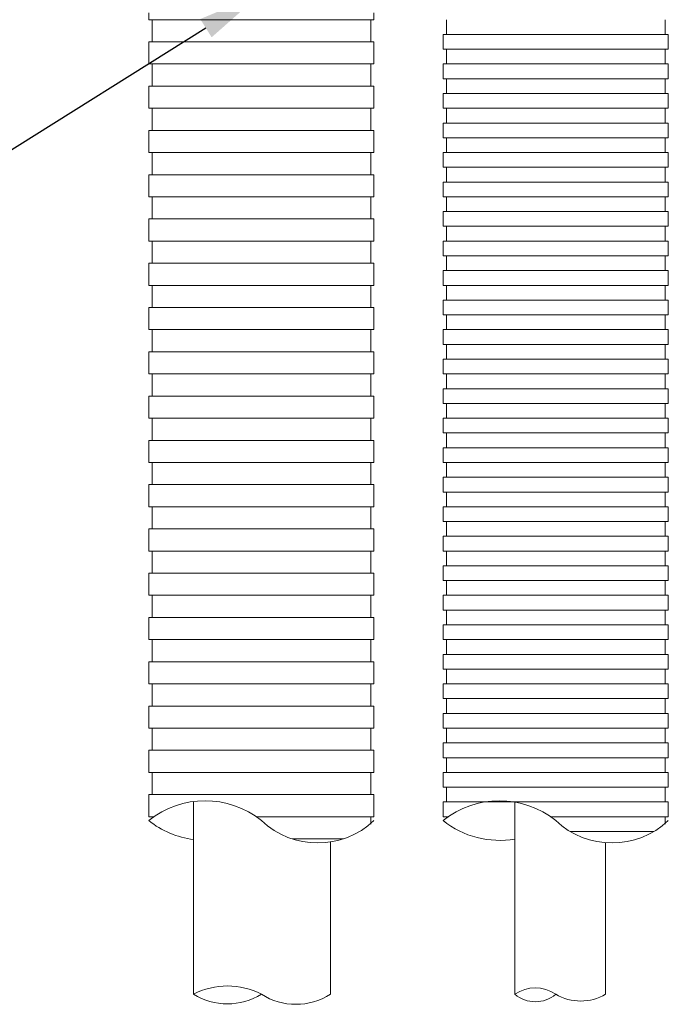
# Model space of a CAD drawing. Units: millimetres. Extents: x 368 to 2697, y 278 to 2219.
# Drawn here: x 1902 to 1922, y 1604 to 1634 of the extents above; entities that cross this region are included whole.
import ezdxf
from ezdxf import colors
from ezdxf.entities.mleader import LeaderData, LeaderLine
from ezdxf.math import Vec2, Vec3

# ---------------------------------------------------------------- set-up
doc = ezdxf.new("R2010")
doc.units = ezdxf.units.MM
doc.layers.add('文字', color=7, linetype='Continuous')
doc.layers.add('防火材', color=7, linetype='Continuous')
doc.styles.get("Standard").update_dxf_attribs({"font": 'arial.ttf'})

msp = doc.modelspace()

# ---------------------------------------------------------------- linework, layer by layer
at = {"layer": '防火材', "linetype": 'Continuous', "lineweight": 13}
for p, q in [((1905.75145, 1633.67281), (1905.75145, 1633.88417)), ((1912.63655, 1633.67281), (1912.63655, 1633.884)), ((1905.75145, 1633.67281), (1909.194, 1633.67281)), ((1905.85204, 1633.44724), (1905.85204, 1633.67281)), ((1912.63655, 1633.67281), (1909.194, 1633.67281)), ((1912.53596, 1633.44724), (1912.53596, 1633.67281)), ((1914.84976, 1633.44724), (1914.84976, 1633.67281)), ((1921.53368, 1633.44724), (1921.53368, 1633.67281)), ((1905.85204, 1633.22167), (1905.85204, 1633.44724)), ((1912.53596, 1633.22167), (1912.53596, 1633.44724)), ((1914.84976, 1633.22167), (1914.84976, 1633.44724)), ((1921.53368, 1633.22167), (1921.53368, 1633.44724)), ((1905.75145, 1632.77054), (1905.75145, 1632.99611)), ((1905.75145, 1632.99611), (1909.194, 1632.99611)), ((1905.85204, 1632.99611), (1905.85204, 1633.22167)), ((1912.63655, 1632.99611), (1909.194, 1632.99611)), ((1912.53596, 1632.99611), (1912.53596, 1633.22167)), ((1912.63655, 1632.77054), (1912.63655, 1632.99611)), ((1914.74917, 1632.99611), (1914.74917, 1633.22167)), ((1914.74917, 1633.22167), (1918.19172, 1633.22167)), ((1914.74917, 1632.77054), (1914.74917, 1632.99611)), ((1921.63427, 1633.22167), (1918.19172, 1633.22167)), ((1921.63427, 1632.99611), (1921.63427, 1633.22167)), ((1921.63427, 1632.77054), (1921.63427, 1632.99611)), ((1905.75145, 1632.54498), (1905.75145, 1632.77054)), ((1912.63655, 1632.54498), (1912.63655, 1632.77054)), ((1914.74917, 1632.77054), (1918.19172, 1632.77054)), ((1914.84976, 1632.54498), (1914.84976, 1632.77054)), ((1921.63427, 1632.77054), (1918.19172, 1632.77054)), ((1921.53368, 1632.54498), (1921.53368, 1632.77054)), ((1905.75145, 1632.31941), (1905.75145, 1632.54498)), ((1912.63655, 1632.31941), (1912.63655, 1632.54498)), ((1914.84976, 1632.31941), (1914.84976, 1632.54498)), ((1921.53368, 1632.31941), (1921.53368, 1632.54498)), ((1905.75145, 1632.31941), (1909.194, 1632.31941)), ((1905.85204, 1632.09385), (1905.85204, 1632.31941)), ((1905.85204, 1631.86828), (1905.85204, 1632.09385)), ((1912.63655, 1632.31941), (1909.194, 1632.31941)), ((1912.53596, 1632.09385), (1912.53596, 1632.31941)), ((1912.53596, 1631.86828), (1912.53596, 1632.09385)), ((1914.74917, 1632.09385), (1914.74917, 1632.31941)), ((1914.74917, 1632.31941), (1918.19172, 1632.31941)), ((1914.74917, 1631.86828), (1914.74917, 1632.09385)), ((1921.63427, 1632.31941), (1918.19172, 1632.31941)), ((1921.63427, 1632.09385), (1921.63427, 1632.31941)), ((1921.63427, 1631.86828), (1921.63427, 1632.09385)), ((1905.85204, 1631.64272), (1905.85204, 1631.86828)), ((1912.53596, 1631.64272), (1912.53596, 1631.86828)), ((1914.74917, 1631.86828), (1918.19172, 1631.86828)), ((1914.84976, 1631.64272), (1914.84976, 1631.86828)), ((1921.63427, 1631.86828), (1918.19172, 1631.86828)), ((1921.53368, 1631.64272), (1921.53368, 1631.86828)), ((1905.75145, 1631.41715), (1905.75145, 1631.64272)), ((1905.75145, 1631.64272), (1909.194, 1631.64272)), ((1912.63655, 1631.64272), (1909.194, 1631.64272)), ((1912.63655, 1631.41715), (1912.63655, 1631.64272)), ((1914.84976, 1631.41715), (1914.84976, 1631.64272)), ((1921.53368, 1631.41715), (1921.53368, 1631.64272)), ((1905.75145, 1631.19159), (1905.75145, 1631.41715)), ((1905.75145, 1630.96602), (1905.75145, 1631.19159)), ((1912.63655, 1631.19159), (1912.63655, 1631.41715)), ((1912.63655, 1630.96602), (1912.63655, 1631.19159)), ((1914.74917, 1631.19159), (1914.74917, 1631.41715)), ((1914.74917, 1631.41715), (1918.19172, 1631.41715)), ((1914.74917, 1630.96602), (1914.74917, 1631.19159)), ((1921.63427, 1631.41715), (1918.19172, 1631.41715)), ((1921.63427, 1631.19159), (1921.63427, 1631.41715)), ((1921.63427, 1630.96602), (1921.63427, 1631.19159)), ((1905.75145, 1630.96602), (1909.194, 1630.96602)), ((1905.85204, 1630.74046), (1905.85204, 1630.96602)), ((1912.63655, 1630.96602), (1909.194, 1630.96602)), ((1912.53596, 1630.74046), (1912.53596, 1630.96602)), ((1914.74917, 1630.96602), (1918.19172, 1630.96602)), ((1914.84976, 1630.74046), (1914.84976, 1630.96602)), ((1921.63427, 1630.96602), (1918.19172, 1630.96602)), ((1921.53368, 1630.74046), (1921.53368, 1630.96602)), ((1905.85204, 1630.51489), (1905.85204, 1630.74046)), ((1912.53596, 1630.51489), (1912.53596, 1630.74046)), ((1914.84976, 1630.51489), (1914.84976, 1630.74046)), ((1921.53368, 1630.51489), (1921.53368, 1630.74046)), ((1905.75145, 1630.06376), (1905.75145, 1630.28933)), ((1905.75145, 1630.28933), (1909.194, 1630.28933)), ((1905.85204, 1630.28933), (1905.85204, 1630.51489)), ((1912.63655, 1630.28933), (1909.194, 1630.28933)), ((1912.53596, 1630.28933), (1912.53596, 1630.51489)), ((1912.63655, 1630.06376), (1912.63655, 1630.28933)), ((1914.74917, 1630.28933), (1914.74917, 1630.51489)), ((1914.74917, 1630.51489), (1918.19172, 1630.51489)), ((1914.74917, 1630.06376), (1914.74917, 1630.28933)), ((1921.63427, 1630.51489), (1918.19172, 1630.51489)), ((1921.63427, 1630.28933), (1921.63427, 1630.51489)), ((1921.63427, 1630.06376), (1921.63427, 1630.28933)), ((1905.75145, 1629.8382), (1905.75145, 1630.06376)), ((1912.63655, 1629.8382), (1912.63655, 1630.06376)), ((1914.74917, 1630.06376), (1918.19172, 1630.06376)), ((1914.84976, 1629.8382), (1914.84976, 1630.06376)), ((1921.63427, 1630.06376), (1918.19172, 1630.06376)), ((1921.53368, 1629.8382), (1921.53368, 1630.06376)), ((1905.75145, 1629.61263), (1905.75145, 1629.8382)), ((1912.63655, 1629.61263), (1912.63655, 1629.8382)), ((1914.84976, 1629.61263), (1914.84976, 1629.8382)), ((1921.53368, 1629.61263), (1921.53368, 1629.8382)), ((1905.75145, 1629.61263), (1909.194, 1629.61263)), ((1905.85204, 1629.38707), (1905.85204, 1629.61263)), ((1905.85204, 1629.1615), (1905.85204, 1629.38707)), ((1912.63655, 1629.61263), (1909.194, 1629.61263)), ((1912.53596, 1629.38707), (1912.53596, 1629.61263)), ((1912.53596, 1629.1615), (1912.53596, 1629.38707)), ((1914.74917, 1629.38707), (1914.74917, 1629.61263)), ((1914.74917, 1629.61263), (1918.19172, 1629.61263)), ((1914.74917, 1629.1615), (1914.74917, 1629.38707)), ((1921.63427, 1629.61263), (1918.19172, 1629.61263)), ((1921.63427, 1629.38707), (1921.63427, 1629.61263)), ((1921.63427, 1629.1615), (1921.63427, 1629.38707)), ((1905.85204, 1628.93594), (1905.85204, 1629.1615)), ((1912.53596, 1628.93594), (1912.53596, 1629.1615)), ((1914.74917, 1629.1615), (1918.19172, 1629.1615)), ((1914.84976, 1628.93594), (1914.84976, 1629.1615)), ((1921.63427, 1629.1615), (1918.19172, 1629.1615)), ((1921.53368, 1628.93594), (1921.53368, 1629.1615)), ((1905.75145, 1628.71037), (1905.75145, 1628.93594)), ((1905.75145, 1628.93594), (1909.194, 1628.93594)), ((1912.63655, 1628.93594), (1909.194, 1628.93594)), ((1912.63655, 1628.71037), (1912.63655, 1628.93594)), ((1914.84976, 1628.71037), (1914.84976, 1628.93594)), ((1921.53368, 1628.71037), (1921.53368, 1628.93594)), ((1905.75145, 1628.48481), (1905.75145, 1628.71037)), ((1905.75145, 1628.25924), (1905.75145, 1628.48481)), ((1912.63655, 1628.48481), (1912.63655, 1628.71037)), ((1912.63655, 1628.25924), (1912.63655, 1628.48481)), ((1914.74917, 1628.48481), (1914.74917, 1628.71037)), ((1914.74917, 1628.71037), (1918.19172, 1628.71037)), ((1914.74917, 1628.25924), (1914.74917, 1628.48481)), ((1921.63427, 1628.71037), (1918.19172, 1628.71037)), ((1921.63427, 1628.48481), (1921.63427, 1628.71037)), ((1921.63427, 1628.25924), (1921.63427, 1628.48481)), ((1905.75145, 1628.25924), (1909.194, 1628.25924)), ((1905.85204, 1628.03368), (1905.85204, 1628.25924)), ((1912.63655, 1628.25924), (1909.194, 1628.25924)), ((1912.53596, 1628.03368), (1912.53596, 1628.25924)), ((1914.74917, 1628.25924), (1918.19172, 1628.25924)), ((1914.84976, 1628.03368), (1914.84976, 1628.25924)), ((1921.63427, 1628.25924), (1918.19172, 1628.25924)), ((1921.53368, 1628.03368), (1921.53368, 1628.25924)), ((1905.85204, 1627.80811), (1905.85204, 1628.03368)), ((1912.53596, 1627.80811), (1912.53596, 1628.03368)), ((1914.84976, 1627.80811), (1914.84976, 1628.03368)), ((1921.53368, 1627.80811), (1921.53368, 1628.03368)), ((1905.75145, 1627.35698), (1905.75145, 1627.58255)), ((1905.75145, 1627.58255), (1909.194, 1627.58255)), ((1905.85204, 1627.58255), (1905.85204, 1627.80811)), ((1912.63655, 1627.58255), (1909.194, 1627.58255)), ((1912.53596, 1627.58255), (1912.53596, 1627.80811)), ((1912.63655, 1627.35698), (1912.63655, 1627.58255)), ((1914.74917, 1627.58255), (1914.74917, 1627.80811)), ((1914.74917, 1627.80811), (1918.19172, 1627.80811)), ((1914.74917, 1627.35698), (1914.74917, 1627.58255)), ((1921.63427, 1627.80811), (1918.19172, 1627.80811)), ((1921.63427, 1627.58255), (1921.63427, 1627.80811)), ((1921.63427, 1627.35698), (1921.63427, 1627.58255)), ((1905.75145, 1627.13142), (1905.75145, 1627.35698)), ((1912.63655, 1627.13142), (1912.63655, 1627.35698)), ((1914.74917, 1627.35698), (1918.19172, 1627.35698)), ((1914.84976, 1627.13142), (1914.84976, 1627.35698)), ((1921.63427, 1627.35698), (1918.19172, 1627.35698)), ((1921.53368, 1627.13142), (1921.53368, 1627.35698)), ((1905.75145, 1626.90585), (1905.75145, 1627.13142)), ((1912.63655, 1626.90585), (1912.63655, 1627.13142)), ((1914.84976, 1626.90585), (1914.84976, 1627.13142)), ((1921.53368, 1626.90585), (1921.53368, 1627.13142)), ((1905.75145, 1626.90585), (1909.194, 1626.90585)), ((1905.85204, 1626.68029), (1905.85204, 1626.90585)), ((1905.85204, 1626.45472), (1905.85204, 1626.68029)), ((1912.63655, 1626.90585), (1909.194, 1626.90585)), ((1912.53596, 1626.68029), (1912.53596, 1626.90585)), ((1912.53596, 1626.45472), (1912.53596, 1626.68029)), ((1914.74917, 1626.68029), (1914.74917, 1626.90585)), ((1914.74917, 1626.90585), (1918.19172, 1626.90585)), ((1914.74917, 1626.45472), (1914.74917, 1626.68029)), ((1921.63427, 1626.90585), (1918.19172, 1626.90585)), ((1921.63427, 1626.68029), (1921.63427, 1626.90585)), ((1921.63427, 1626.45472), (1921.63427, 1626.68029)), ((1905.85204, 1626.22916), (1905.85204, 1626.45472)), ((1912.53596, 1626.22916), (1912.53596, 1626.45472)), ((1914.74917, 1626.45472), (1918.19172, 1626.45472)), ((1914.84976, 1626.22916), (1914.84976, 1626.45472)), ((1921.63427, 1626.45472), (1918.19172, 1626.45472)), ((1921.53368, 1626.22916), (1921.53368, 1626.45472)), ((1905.75145, 1626.00359), (1905.75145, 1626.22916)), ((1905.75145, 1626.22916), (1909.194, 1626.22916)), ((1912.63655, 1626.22916), (1909.194, 1626.22916)), ((1912.63655, 1626.00359), (1912.63655, 1626.22916)), ((1914.84976, 1626.00359), (1914.84976, 1626.22916)), ((1921.53368, 1626.00359), (1921.53368, 1626.22916)), ((1905.75145, 1625.77803), (1905.75145, 1626.00359)), ((1905.75145, 1625.55246), (1905.75145, 1625.77803)), ((1912.63655, 1625.77803), (1912.63655, 1626.00359)), ((1912.63655, 1625.55246), (1912.63655, 1625.77803)), ((1914.74917, 1625.77803), (1914.74917, 1626.00359)), ((1914.74917, 1626.00359), (1918.19172, 1626.00359)), ((1914.74917, 1625.55246), (1914.74917, 1625.77803)), ((1921.63427, 1626.00359), (1918.19172, 1626.00359)), ((1921.63427, 1625.77803), (1921.63427, 1626.00359)), ((1921.63427, 1625.55246), (1921.63427, 1625.77803)), ((1905.75145, 1625.55246), (1909.194, 1625.55246)), ((1905.85204, 1625.3269), (1905.85204, 1625.55246)), ((1912.63655, 1625.55246), (1909.194, 1625.55246)), ((1912.53596, 1625.3269), (1912.53596, 1625.55246)), ((1914.74917, 1625.55246), (1918.19172, 1625.55246)), ((1914.84976, 1625.3269), (1914.84976, 1625.55246)), ((1921.63427, 1625.55246), (1918.19172, 1625.55246)), ((1921.53368, 1625.3269), (1921.53368, 1625.55246)), ((1905.85204, 1625.10133), (1905.85204, 1625.3269)), ((1912.53596, 1625.10133), (1912.53596, 1625.3269)), ((1914.84976, 1625.10133), (1914.84976, 1625.3269)), ((1921.53368, 1625.10133), (1921.53368, 1625.3269)), ((1905.75145, 1624.6502), (1905.75145, 1624.87577)), ((1905.75145, 1624.87577), (1909.194, 1624.87577)), ((1905.85204, 1624.87577), (1905.85204, 1625.10133)), ((1912.63655, 1624.87577), (1909.194, 1624.87577)), ((1912.53596, 1624.87577), (1912.53596, 1625.10133)), ((1912.63655, 1624.6502), (1912.63655, 1624.87577)), ((1914.74917, 1624.87577), (1914.74917, 1625.10133)), ((1914.74917, 1625.10133), (1918.19172, 1625.10133)), ((1914.74917, 1624.6502), (1914.74917, 1624.87577)), ((1921.63427, 1625.10133), (1918.19172, 1625.10133)), ((1921.63427, 1624.87577), (1921.63427, 1625.10133)), ((1921.63427, 1624.6502), (1921.63427, 1624.87577)), ((1905.75145, 1624.42464), (1905.75145, 1624.6502)), ((1912.63655, 1624.42464), (1912.63655, 1624.6502)), ((1914.74917, 1624.6502), (1918.19172, 1624.6502)), ((1914.84976, 1624.42464), (1914.84976, 1624.6502)), ((1921.63427, 1624.6502), (1918.19172, 1624.6502)), ((1921.53368, 1624.42464), (1921.53368, 1624.6502)), ((1905.75145, 1624.19907), (1905.75145, 1624.42464)), ((1912.63655, 1624.19907), (1912.63655, 1624.42464)), ((1914.84976, 1624.19907), (1914.84976, 1624.42464)), ((1921.53368, 1624.19907), (1921.53368, 1624.42464)), ((1905.75145, 1624.19907), (1909.194, 1624.19907)), ((1905.85204, 1623.97351), (1905.85204, 1624.19907)), ((1905.85204, 1623.74794), (1905.85204, 1623.97351)), ((1912.63655, 1624.19907), (1909.194, 1624.19907)), ((1912.53596, 1623.97351), (1912.53596, 1624.19907)), ((1912.53596, 1623.74794), (1912.53596, 1623.97351)), ((1914.74917, 1623.97351), (1914.74917, 1624.19907)), ((1914.74917, 1624.19907), (1918.19172, 1624.19907)), ((1914.74917, 1623.74794), (1914.74917, 1623.97351)), ((1921.63427, 1624.19907), (1918.19172, 1624.19907)), ((1921.63427, 1623.97351), (1921.63427, 1624.19907)), ((1921.63427, 1623.74794), (1921.63427, 1623.97351)), ((1905.85204, 1623.52238), (1905.85204, 1623.74794)), ((1912.53596, 1623.52238), (1912.53596, 1623.74794)), ((1914.74917, 1623.74794), (1918.19172, 1623.74794)), ((1914.84976, 1623.52238), (1914.84976, 1623.74794)), ((1921.63427, 1623.74794), (1918.19172, 1623.74794)), ((1921.53368, 1623.52238), (1921.53368, 1623.74794)), ((1905.75145, 1623.29681), (1905.75145, 1623.52238)), ((1905.75145, 1623.52238), (1909.194, 1623.52238)), ((1912.63655, 1623.52238), (1909.194, 1623.52238)), ((1912.63655, 1623.29681), (1912.63655, 1623.52238)), ((1914.84976, 1623.29681), (1914.84976, 1623.52238)), ((1921.53368, 1623.29681), (1921.53368, 1623.52238)), ((1905.75145, 1623.07125), (1905.75145, 1623.29681)), ((1905.75145, 1622.84568), (1905.75145, 1623.07125)), ((1912.63655, 1623.07125), (1912.63655, 1623.29681)), ((1912.63655, 1622.84568), (1912.63655, 1623.07125)), ((1914.74917, 1623.07125), (1914.74917, 1623.29681)), ((1914.74917, 1623.29681), (1918.19172, 1623.29681)), ((1914.74917, 1622.84568), (1914.74917, 1623.07125)), ((1921.63427, 1623.29681), (1918.19172, 1623.29681)), ((1921.63427, 1623.07125), (1921.63427, 1623.29681)), ((1921.63427, 1622.84568), (1921.63427, 1623.07125)), ((1905.75145, 1622.84568), (1909.194, 1622.84568)), ((1905.85204, 1622.62012), (1905.85204, 1622.84568)), ((1912.63655, 1622.84568), (1909.194, 1622.84568)), ((1912.53596, 1622.62012), (1912.53596, 1622.84568)), ((1914.74917, 1622.84568), (1918.19172, 1622.84568)), ((1914.84976, 1622.62012), (1914.84976, 1622.84568)), ((1921.63427, 1622.84568), (1918.19172, 1622.84568)), ((1921.53368, 1622.62012), (1921.53368, 1622.84568)), ((1905.85204, 1622.39455), (1905.85204, 1622.62012)), ((1912.53596, 1622.39455), (1912.53596, 1622.62012)), ((1914.84976, 1622.39455), (1914.84976, 1622.62012)), ((1921.53368, 1622.39455), (1921.53368, 1622.62012)), ((1905.75145, 1621.94342), (1905.75145, 1622.16899)), ((1905.75145, 1622.16899), (1909.194, 1622.16899)), ((1905.85204, 1622.16899), (1905.85204, 1622.39455)), ((1912.63655, 1622.16899), (1909.194, 1622.16899)), ((1912.53596, 1622.16899), (1912.53596, 1622.39455)), ((1912.63655, 1621.94342), (1912.63655, 1622.16899)), ((1914.74917, 1622.16899), (1914.74917, 1622.39455)), ((1914.74917, 1622.39455), (1918.19172, 1622.39455)), ((1914.74917, 1621.94342), (1914.74917, 1622.16899)), ((1921.63427, 1622.39455), (1918.19172, 1622.39455)), ((1921.63427, 1622.16899), (1921.63427, 1622.39455)), ((1921.63427, 1621.94342), (1921.63427, 1622.16899)), ((1905.75145, 1621.71786), (1905.75145, 1621.94342)), ((1912.63655, 1621.71786), (1912.63655, 1621.94342)), ((1914.74917, 1621.94342), (1918.19172, 1621.94342)), ((1914.84976, 1621.71786), (1914.84976, 1621.94342)), ((1921.63427, 1621.94342), (1918.19172, 1621.94342)), ((1921.53368, 1621.71786), (1921.53368, 1621.94342)), ((1905.75145, 1621.49229), (1905.75145, 1621.71786)), ((1912.63655, 1621.49229), (1912.63655, 1621.71786)), ((1914.84976, 1621.49229), (1914.84976, 1621.71786)), ((1921.53368, 1621.49229), (1921.53368, 1621.71786)), ((1905.75145, 1621.49229), (1909.194, 1621.49229)), ((1905.85204, 1621.26673), (1905.85204, 1621.49229)), ((1905.85204, 1621.04116), (1905.85204, 1621.26673)), ((1912.63655, 1621.49229), (1909.194, 1621.49229)), ((1912.53596, 1621.26673), (1912.53596, 1621.49229)), ((1912.53596, 1621.04116), (1912.53596, 1621.26673)), ((1914.74917, 1621.26673), (1914.74917, 1621.49229)), ((1914.74917, 1621.49229), (1918.19172, 1621.49229)), ((1914.74917, 1621.04116), (1914.74917, 1621.26673)), ((1921.63427, 1621.49229), (1918.19172, 1621.49229)), ((1921.63427, 1621.26673), (1921.63427, 1621.49229)), ((1921.63427, 1621.04116), (1921.63427, 1621.26673)), ((1905.85204, 1620.8156), (1905.85204, 1621.04116)), ((1912.53596, 1620.8156), (1912.53596, 1621.04116)), ((1914.74917, 1621.04116), (1918.19172, 1621.04116)), ((1914.84976, 1620.8156), (1914.84976, 1621.04116)), ((1921.63427, 1621.04116), (1918.19172, 1621.04116)), ((1921.53368, 1620.8156), (1921.53368, 1621.04116)), ((1905.75145, 1620.59003), (1905.75145, 1620.8156)), ((1905.75145, 1620.8156), (1909.194, 1620.8156)), ((1912.63655, 1620.8156), (1909.194, 1620.8156)), ((1912.63655, 1620.59003), (1912.63655, 1620.8156)), ((1914.84976, 1620.59003), (1914.84976, 1620.8156)), ((1921.53368, 1620.59003), (1921.53368, 1620.8156)), ((1905.75145, 1620.36447), (1905.75145, 1620.59003)), ((1905.75145, 1620.1389), (1905.75145, 1620.36447)), ((1912.63655, 1620.36447), (1912.63655, 1620.59003)), ((1912.63655, 1620.1389), (1912.63655, 1620.36447)), ((1914.74917, 1620.36447), (1914.74917, 1620.59003)), ((1914.74917, 1620.59003), (1918.19172, 1620.59003)), ((1914.74917, 1620.1389), (1914.74917, 1620.36447)), ((1921.63427, 1620.59003), (1918.19172, 1620.59003)), ((1921.63427, 1620.36447), (1921.63427, 1620.59003)), ((1921.63427, 1620.1389), (1921.63427, 1620.36447)), ((1905.75145, 1620.1389), (1909.194, 1620.1389)), ((1905.85204, 1619.91334), (1905.85204, 1620.1389)), ((1912.63655, 1620.1389), (1909.194, 1620.1389)), ((1912.53596, 1619.91334), (1912.53596, 1620.1389)), ((1914.74917, 1620.1389), (1918.19172, 1620.1389)), ((1914.84976, 1619.91334), (1914.84976, 1620.1389)), ((1921.63427, 1620.1389), (1918.19172, 1620.1389)), ((1921.53368, 1619.91334), (1921.53368, 1620.1389)), ((1905.85204, 1619.68777), (1905.85204, 1619.91334)), ((1912.53596, 1619.68777), (1912.53596, 1619.91334)), ((1914.84976, 1619.68777), (1914.84976, 1619.91334)), ((1921.53368, 1619.68777), (1921.53368, 1619.91334)), ((1905.75145, 1619.23664), (1905.75145, 1619.46221)), ((1905.75145, 1619.46221), (1909.194, 1619.46221)), ((1905.85204, 1619.46221), (1905.85204, 1619.68777)), ((1912.63655, 1619.46221), (1909.194, 1619.46221)), ((1912.53596, 1619.46221), (1912.53596, 1619.68777)), ((1912.63655, 1619.23664), (1912.63655, 1619.46221)), ((1914.74917, 1619.46221), (1914.74917, 1619.68777)), ((1914.74917, 1619.68777), (1918.19172, 1619.68777)), ((1914.74917, 1619.23664), (1914.74917, 1619.46221)), ((1921.63427, 1619.68777), (1918.19172, 1619.68777)), ((1921.63427, 1619.46221), (1921.63427, 1619.68777)), ((1921.63427, 1619.23664), (1921.63427, 1619.46221)), ((1905.75145, 1619.01108), (1905.75145, 1619.23664)), ((1912.63655, 1619.01108), (1912.63655, 1619.23664)), ((1914.74917, 1619.23664), (1918.19172, 1619.23664)), ((1914.84976, 1619.01108), (1914.84976, 1619.23664)), ((1921.63427, 1619.23664), (1918.19172, 1619.23664)), ((1921.53368, 1619.01108), (1921.53368, 1619.23664)), ((1905.75145, 1618.78551), (1905.75145, 1619.01108)), ((1912.63655, 1618.78551), (1912.63655, 1619.01108)), ((1914.84976, 1618.78551), (1914.84976, 1619.01108)), ((1921.53368, 1618.78551), (1921.53368, 1619.01108)), ((1905.75145, 1618.78551), (1909.194, 1618.78551)), ((1905.85204, 1618.55995), (1905.85204, 1618.78551)), ((1905.85204, 1618.33438), (1905.85204, 1618.55995)), ((1912.63655, 1618.78551), (1909.194, 1618.78551)), ((1912.53596, 1618.55995), (1912.53596, 1618.78551)), ((1912.53596, 1618.33438), (1912.53596, 1618.55995)), ((1914.74917, 1618.55995), (1914.74917, 1618.78551)), ((1914.74917, 1618.78551), (1918.19172, 1618.78551)), ((1914.74917, 1618.33438), (1914.74917, 1618.55995)), ((1921.63427, 1618.78551), (1918.19172, 1618.78551)), ((1921.63427, 1618.55995), (1921.63427, 1618.78551)), ((1921.63427, 1618.33438), (1921.63427, 1618.55995)), ((1905.85204, 1618.10882), (1905.85204, 1618.33438)), ((1912.53596, 1618.10882), (1912.53596, 1618.33438)), ((1914.74917, 1618.33438), (1918.19172, 1618.33438)), ((1914.84976, 1618.10882), (1914.84976, 1618.33438)), ((1921.63427, 1618.33438), (1918.19172, 1618.33438)), ((1921.53368, 1618.10882), (1921.53368, 1618.33438)), ((1905.75145, 1617.88325), (1905.75145, 1618.10882)), ((1905.75145, 1618.10882), (1909.194, 1618.10882)), ((1912.63655, 1618.10882), (1909.194, 1618.10882)), ((1912.63655, 1617.88325), (1912.63655, 1618.10882)), ((1914.84976, 1617.88325), (1914.84976, 1618.10882)), ((1921.53368, 1617.88325), (1921.53368, 1618.10882)), ((1905.75145, 1617.65769), (1905.75145, 1617.88325)), ((1905.75145, 1617.43212), (1905.75145, 1617.65769)), ((1912.63655, 1617.65769), (1912.63655, 1617.88325)), ((1912.63655, 1617.43212), (1912.63655, 1617.65769)), ((1914.74917, 1617.65769), (1914.74917, 1617.88325)), ((1914.74917, 1617.88325), (1918.19172, 1617.88325)), ((1914.74917, 1617.43212), (1914.74917, 1617.65769)), ((1921.63427, 1617.88325), (1918.19172, 1617.88325)), ((1921.63427, 1617.65769), (1921.63427, 1617.88325)), ((1921.63427, 1617.43212), (1921.63427, 1617.65769)), ((1905.75145, 1617.43212), (1909.194, 1617.43212)), ((1905.85204, 1617.20655), (1905.85204, 1617.43212)), ((1912.63655, 1617.43212), (1909.194, 1617.43212)), ((1912.53596, 1617.20655), (1912.53596, 1617.43212)), ((1914.74917, 1617.43212), (1918.19172, 1617.43212)), ((1914.84976, 1617.20655), (1914.84976, 1617.43212)), ((1921.63427, 1617.43212), (1918.19172, 1617.43212)), ((1921.53368, 1617.20655), (1921.53368, 1617.43212)), ((1905.85204, 1616.98099), (1905.85204, 1617.20655)), ((1912.53596, 1616.98099), (1912.53596, 1617.20655)), ((1914.84976, 1616.98099), (1914.84976, 1617.20655)), ((1921.53368, 1616.98099), (1921.53368, 1617.20655)), ((1905.75145, 1616.52986), (1905.75145, 1616.75542)), ((1905.75145, 1616.75542), (1909.194, 1616.75542)), ((1905.85204, 1616.75542), (1905.85204, 1616.98099)), ((1912.63655, 1616.75542), (1909.194, 1616.75542)), ((1912.53596, 1616.75542), (1912.53596, 1616.98099)), ((1912.63655, 1616.52986), (1912.63655, 1616.75542)), ((1914.74917, 1616.75542), (1914.74917, 1616.98099)), ((1914.74917, 1616.98099), (1918.19172, 1616.98099)), ((1914.74917, 1616.52986), (1914.74917, 1616.75542)), ((1921.63427, 1616.98099), (1918.19172, 1616.98099)), ((1921.63427, 1616.75542), (1921.63427, 1616.98099)), ((1921.63427, 1616.52986), (1921.63427, 1616.75542)), ((1905.75145, 1616.30429), (1905.75145, 1616.52986)), ((1912.63655, 1616.30429), (1912.63655, 1616.52986)), ((1914.74917, 1616.52986), (1918.19172, 1616.52986)), ((1914.84976, 1616.30429), (1914.84976, 1616.52986)), ((1921.63427, 1616.52986), (1918.19172, 1616.52986)), ((1921.53368, 1616.30429), (1921.53368, 1616.52986)), ((1905.75145, 1616.07873), (1905.75145, 1616.30429)), ((1912.63655, 1616.07873), (1912.63655, 1616.30429)), ((1914.84976, 1616.07873), (1914.84976, 1616.30429)), ((1921.53368, 1616.07873), (1921.53368, 1616.30429)), ((1905.75145, 1616.07873), (1909.194, 1616.07873)), ((1905.85204, 1615.85316), (1905.85204, 1616.07873)), ((1905.85204, 1615.6276), (1905.85204, 1615.85316)), ((1912.63655, 1616.07873), (1909.194, 1616.07873)), ((1912.53596, 1615.85316), (1912.53596, 1616.07873)), ((1912.53596, 1615.6276), (1912.53596, 1615.85316)), ((1914.74917, 1615.85316), (1914.74917, 1616.07873)), ((1914.74917, 1616.07873), (1918.19172, 1616.07873)), ((1914.74917, 1615.6276), (1914.74917, 1615.85316)), ((1921.63427, 1616.07873), (1918.19172, 1616.07873)), ((1921.63427, 1615.85316), (1921.63427, 1616.07873)), ((1921.63427, 1615.6276), (1921.63427, 1615.85316)), ((1905.85204, 1615.40203), (1905.85204, 1615.6276)), ((1912.53596, 1615.40203), (1912.53596, 1615.6276)), ((1914.74917, 1615.6276), (1918.19172, 1615.6276)), ((1914.84976, 1615.40203), (1914.84976, 1615.6276)), ((1921.63427, 1615.6276), (1918.19172, 1615.6276)), ((1921.53368, 1615.40203), (1921.53368, 1615.6276)), ((1905.75145, 1615.17647), (1905.75145, 1615.40203)), ((1905.75145, 1615.40203), (1909.194, 1615.40203)), ((1912.63655, 1615.40203), (1909.194, 1615.40203)), ((1912.63655, 1615.17647), (1912.63655, 1615.40203)), ((1914.84976, 1615.17647), (1914.84976, 1615.40203)), ((1921.53368, 1615.17647), (1921.53368, 1615.40203)), ((1905.75145, 1614.9509), (1905.75145, 1615.17647)), ((1905.75145, 1614.72534), (1905.75145, 1614.9509)), ((1912.63655, 1614.9509), (1912.63655, 1615.17647)), ((1912.63655, 1614.72534), (1912.63655, 1614.9509)), ((1914.74917, 1614.9509), (1914.74917, 1615.17647)), ((1914.74917, 1615.17647), (1918.19172, 1615.17647)), ((1914.74917, 1614.72534), (1914.74917, 1614.9509)), ((1921.63427, 1615.17647), (1918.19172, 1615.17647)), ((1921.63427, 1614.9509), (1921.63427, 1615.17647)), ((1921.63427, 1614.72534), (1921.63427, 1614.9509)), ((1905.75145, 1614.72534), (1909.194, 1614.72534)), ((1905.85204, 1614.49977), (1905.85204, 1614.72534)), ((1912.63655, 1614.72534), (1909.194, 1614.72534)), ((1912.53596, 1614.49977), (1912.53596, 1614.72534)), ((1914.74917, 1614.72534), (1918.19172, 1614.72534)), ((1914.84976, 1614.49977), (1914.84976, 1614.72534)), ((1921.63427, 1614.72534), (1918.19172, 1614.72534)), ((1921.53368, 1614.49977), (1921.53368, 1614.72534)), ((1905.85204, 1614.27421), (1905.85204, 1614.49977)), ((1912.53596, 1614.27421), (1912.53596, 1614.49977)), ((1914.84976, 1614.27421), (1914.84976, 1614.49977)), ((1921.53368, 1614.27421), (1921.53368, 1614.49977)), ((1905.75145, 1613.82308), (1905.75145, 1614.04864)), ((1905.75145, 1614.04864), (1909.194, 1614.04864)), ((1905.85204, 1614.04864), (1905.85204, 1614.27421)), ((1912.63655, 1614.04864), (1909.194, 1614.04864)), ((1912.53596, 1614.04864), (1912.53596, 1614.27421)), ((1912.63655, 1613.82308), (1912.63655, 1614.04864)), ((1914.74917, 1614.04864), (1914.74917, 1614.27421)), ((1914.74917, 1614.27421), (1918.19172, 1614.27421)), ((1914.74917, 1613.82308), (1914.74917, 1614.04864)), ((1921.63427, 1614.27421), (1918.19172, 1614.27421)), ((1921.63427, 1614.04864), (1921.63427, 1614.27421)), ((1921.63427, 1613.82308), (1921.63427, 1614.04864)), ((1905.75145, 1613.59751), (1905.75145, 1613.82308)), ((1912.63655, 1613.59751), (1912.63655, 1613.82308)), ((1914.74917, 1613.82308), (1918.19172, 1613.82308)), ((1914.84976, 1613.59751), (1914.84976, 1613.82308)), ((1921.63427, 1613.82308), (1918.19172, 1613.82308)), ((1921.53368, 1613.59751), (1921.53368, 1613.82308)), ((1905.75145, 1613.37195), (1905.75145, 1613.59751)), ((1912.63655, 1613.37195), (1912.63655, 1613.59751)), ((1914.84976, 1613.37195), (1914.84976, 1613.59751)), ((1921.53368, 1613.37195), (1921.53368, 1613.59751)), ((1905.75145, 1613.37195), (1909.194, 1613.37195)), ((1905.85204, 1613.14638), (1905.85204, 1613.37195)), ((1905.85204, 1612.92082), (1905.85204, 1613.14638)), ((1912.63655, 1613.37195), (1909.194, 1613.37195)), ((1912.53596, 1613.14638), (1912.53596, 1613.37195)), ((1912.53596, 1612.92082), (1912.53596, 1613.14638)), ((1914.74917, 1613.14638), (1914.74917, 1613.37195)), ((1914.74917, 1613.37195), (1918.19172, 1613.37195)), ((1914.74917, 1612.92082), (1914.74917, 1613.14638)), ((1921.63427, 1613.37195), (1918.19172, 1613.37195)), ((1921.63427, 1613.14638), (1921.63427, 1613.37195)), ((1921.63427, 1612.92082), (1921.63427, 1613.14638)), ((1905.85204, 1612.69525), (1905.85204, 1612.92082)), ((1912.53596, 1612.69525), (1912.53596, 1612.92082)), ((1914.74917, 1612.92082), (1918.19172, 1612.92082)), ((1914.84976, 1612.69525), (1914.84976, 1612.92082)), ((1921.63427, 1612.92082), (1918.19172, 1612.92082)), ((1921.53368, 1612.69525), (1921.53368, 1612.92082)), ((1905.75145, 1612.46969), (1905.75145, 1612.69525)), ((1905.75145, 1612.69525), (1909.194, 1612.69525)), ((1912.63655, 1612.69525), (1909.194, 1612.69525)), ((1912.63655, 1612.46969), (1912.63655, 1612.69525)), ((1914.84976, 1612.46969), (1914.84976, 1612.69525)), ((1921.53368, 1612.46969), (1921.53368, 1612.69525)), ((1905.75145, 1612.24412), (1905.75145, 1612.46969)), ((1905.75145, 1612.01856), (1905.75145, 1612.24412)), ((1912.63655, 1612.24412), (1912.63655, 1612.46969)), ((1912.63655, 1612.01856), (1912.63655, 1612.24412)), ((1914.74917, 1612.24412), (1914.74917, 1612.46969)), ((1914.74917, 1612.46969), (1918.19172, 1612.46969)), ((1914.74917, 1612.01856), (1914.74917, 1612.24412)), ((1921.63427, 1612.46969), (1918.19172, 1612.46969)), ((1921.63427, 1612.24412), (1921.63427, 1612.46969)), ((1921.63427, 1612.01856), (1921.63427, 1612.24412)), ((1905.75145, 1612.01856), (1909.194, 1612.01856)), ((1905.85204, 1611.79299), (1905.85204, 1612.01856)), ((1912.63655, 1612.01856), (1909.194, 1612.01856)), ((1912.53596, 1611.79299), (1912.53596, 1612.01856)), ((1914.74917, 1612.01856), (1918.19172, 1612.01856)), ((1914.84976, 1611.79299), (1914.84976, 1612.01856)), ((1921.63427, 1612.01856), (1918.19172, 1612.01856)), ((1921.53368, 1611.79299), (1921.53368, 1612.01856)), ((1905.85204, 1611.56743), (1905.85204, 1611.79299)), ((1912.53596, 1611.56743), (1912.53596, 1611.79299)), ((1914.84976, 1611.56743), (1914.84976, 1611.79299)), ((1921.53368, 1611.56743), (1921.53368, 1611.79299)), ((1905.75145, 1611.1163), (1905.75145, 1611.34186)), ((1905.75145, 1611.34186), (1909.194, 1611.34186)), ((1905.85204, 1611.34186), (1905.85204, 1611.56743)), ((1912.63655, 1611.34186), (1909.194, 1611.34186)), ((1912.53596, 1611.34186), (1912.53596, 1611.56743)), ((1912.63655, 1611.1163), (1912.63655, 1611.34186)), ((1914.74917, 1611.34186), (1914.74917, 1611.56743)), ((1914.74917, 1611.56743), (1918.19172, 1611.56743)), ((1914.74917, 1611.1163), (1914.74917, 1611.34186)), ((1921.63427, 1611.56743), (1918.19172, 1611.56743)), ((1921.63427, 1611.34186), (1921.63427, 1611.56743)), ((1921.63427, 1611.1163), (1921.63427, 1611.34186)), ((1905.75145, 1610.89073), (1905.75145, 1611.1163)), ((1912.63655, 1610.89073), (1912.63655, 1611.1163)), ((1914.74917, 1611.1163), (1918.19172, 1611.1163)), ((1914.84976, 1610.89073), (1914.84976, 1611.1163)), ((1921.63427, 1611.1163), (1918.19172, 1611.1163)), ((1921.53368, 1610.89073), (1921.53368, 1611.1163)), ((1905.75145, 1610.66517), (1905.75145, 1610.89073)), ((1912.63655, 1610.66517), (1912.63655, 1610.89073)), ((1914.84976, 1610.66517), (1914.84976, 1610.89073)), ((1921.53368, 1610.66517), (1921.53368, 1610.89073)), ((1905.75145, 1610.66517), (1909.194, 1610.66517)), ((1905.85204, 1610.4396), (1905.85204, 1610.66517)), ((1905.85204, 1610.21404), (1905.85204, 1610.4396)), ((1912.63655, 1610.66517), (1909.194, 1610.66517)), ((1912.53596, 1610.4396), (1912.53596, 1610.66517)), ((1912.53596, 1610.21404), (1912.53596, 1610.4396)), ((1914.74917, 1610.4396), (1914.74917, 1610.66517)), ((1914.74917, 1610.66517), (1918.19172, 1610.66517)), ((1914.74917, 1610.21404), (1914.74917, 1610.4396)), ((1921.63427, 1610.66517), (1918.19172, 1610.66517)), ((1921.63427, 1610.4396), (1921.63427, 1610.66517)), ((1921.63427, 1610.21404), (1921.63427, 1610.4396)), ((1905.85204, 1609.98847), (1905.85204, 1610.21404)), ((1912.53596, 1609.98847), (1912.53596, 1610.21404)), ((1914.74917, 1610.21404), (1918.19172, 1610.21404)), ((1914.84976, 1609.98847), (1914.84976, 1610.21404)), ((1921.63427, 1610.21404), (1918.19172, 1610.21404)), ((1921.53368, 1609.98847), (1921.53368, 1610.21404)), ((1905.75145, 1609.98847), (1909.194, 1609.98847)), ((1905.75145, 1609.76291), (1905.75145, 1609.98847)), ((1912.63655, 1609.98847), (1909.194, 1609.98847)), ((1912.63655, 1609.76291), (1912.63655, 1609.98847)), ((1914.84976, 1609.76291), (1914.84976, 1609.98847)), ((1921.53368, 1609.76291), (1921.53368, 1609.98847)), ((1905.75145, 1609.53734), (1905.75145, 1609.76291)), ((1905.75145, 1609.31178), (1905.75145, 1609.53734)), ((1907.11807, 1603.88391), (1907.11807, 1609.76644)), ((1912.63655, 1609.53734), (1912.63655, 1609.76291)), ((1912.63655, 1609.31178), (1912.63655, 1609.53734)), ((1914.74917, 1609.53734), (1914.74917, 1609.76291)), ((1914.74917, 1609.76291), (1918.19172, 1609.76291)), ((1914.74917, 1609.31178), (1914.74917, 1609.53734)), ((1916.94531, 1603.88391), (1916.94531, 1609.75859)), ((1921.63427, 1609.76291), (1918.19172, 1609.76291)), ((1921.63427, 1609.53734), (1921.63427, 1609.76291)), ((1921.63427, 1609.31178), (1921.63427, 1609.53734)), ((1905.75145, 1609.31178), (1905.91161, 1609.31178)), ((1905.85204, 1609.26929), (1905.85204, 1609.31178)), ((1912.63655, 1609.31178), (1909.03385, 1609.31178)), ((1912.53596, 1609.08621), (1912.53596, 1609.31178)), ((1914.74917, 1609.31178), (1914.90932, 1609.31178)), ((1914.84976, 1609.26929), (1914.84976, 1609.31178)), ((1921.63427, 1609.31178), (1918.03157, 1609.31178)), ((1921.53368, 1609.08621), (1921.53368, 1609.31178)), ((1911.70023, 1608.63508), (1910.13032, 1608.63508)), ((1921.19423, 1608.86065), (1918.63175, 1608.86065)), ((1911.30279, 1603.88391), (1911.30279, 1608.53934)), ((1919.71894, 1603.88391), (1919.71894, 1608.51678))]:
    msp.add_line(p, q, dxfattribs=at)
for centre, radius, start, end in [((1907.47273, 1607.06033), 2.73973, 51.077829, 128.922171), ((1916.47045, 1607.06033), 2.73973, 51.077829, 128.922171), ((1907.47273, 1611.34935), 2.76, 231.416865, 262.61711), ((1910.91528, 1611.02086), 2.5116, 226.738363, 313.261637), ((1916.47045, 1611.34935), 2.76, 231.416865, 279.907159), ((1919.91299, 1611.02086), 2.5116, 226.738363, 313.261637), ((1908.15604, 1601.91), 2.23018, 62.262653, 117.737347), ((1917.56851, 1602.99063), 1.08919, 55.097985, 124.902015), ((1908.15604, 1605.58702), 1.99448, 238.639621, 301.360379), ((1910.2484, 1605.54728), 1.9694, 237.629814, 302.370186), ((1917.56851, 1604.62701), 0.96984, 230.014989, 309.985011), ((1918.95533, 1605.18941), 1.51243, 239.675961, 300.324039)]:
    msp.add_arc(centre, radius, start, end, dxfattribs=at)

# ---------------------------------------------------------------- leaders
at = {"layer": '文字', "linetype": 'Continuous', "lineweight": 13}
ml = msp.add_multileader_mtext('Standard', dxfattribs=at)
ml.set_content('膨張材', color=256)
ml.set_leader_properties()
ml.build(insert=Vec2(0, 0))
ml.multileader.update_dxf_attribs({"text_left_attachment_type": 5, "text_right_attachment_type": 5, "dogleg_length": 0.36, "arrow_head_size": 2})
ctx = ml.context
ctx.base_point, ctx.char_height, ctx.arrow_head_size, ctx.landing_gap_size, ctx.plane_origin = Vec3(1877.79119, 1623.07816), 3, 2, 0.09, Vec3(1887.1872, 1621.78277)
ctx.left_attachment, ctx.right_attachment, ctx.text_align_type = 5, 5, 2
notes = []
notes.append((ctx, [(0, (1, 1, 0), (1890.99596, 1623.07816), (-1, 0), 0.36, [(0, [(1909.194, 1634.47498)], 0, [])])]))
ctx.mtext.insert, ctx.mtext.width, ctx.mtext.alignment, ctx.mtext.flow_direction = Vec3(1890.54596, 1627.15543), 28.7939426, 3, 5
for ctx, leaders in notes:
    for number, flags, end, landing, length, lines in leaders:
        leader = LeaderData()
        leader.index, (leader.has_last_leader_line, leader.has_dogleg_vector, leader.attachment_direction) = number, flags
        leader.last_leader_point, leader.dogleg_vector, leader.dogleg_length = Vec3(end), Vec3(landing), length
        for number, points, colour, breaks in lines:
            line = LeaderLine()
            line.index, line.vertices, line.color, line.breaks = number, Vec3.list(points), colors.encode_raw_color(colour), breaks
            leader.lines.append(line)
        ctx.leaders.append(leader)

doc.saveas('drawing.dxf')
